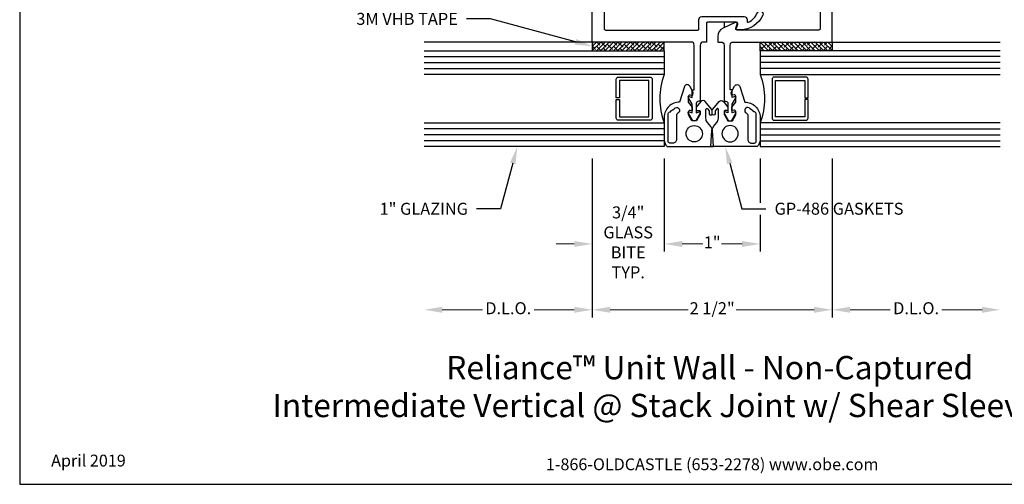
# Model space of a CAD drawing. Units: inches. Extents: x -7.2 to 8.2, y 0 to 11.2.
# Drawn here: x -7.2 to 3, y 0 to 4.8 of the extents above; entities that cross this region are included whole.
import ezdxf
from ezdxf import colors
from ezdxf.entities.mleader import LeaderData, LeaderLine
from ezdxf.enums import TextEntityAlignment as Align
from ezdxf.math import Vec2, Vec3

# ---------------------------------------------------------------- set-up
doc = ezdxf.new("R2010")
doc.units = ezdxf.units.IN
doc.header["$MEASUREMENT"] = 0
for name, color, linetype in [('Dimension', 3, 'Continuous'), ('Extrusion', 1, 'Continuous'), ('Gasket', 7, 'Continuous'), ('Glazing', 4, 'Continuous'), ('Sightline', 7, 'Continuous'), ('Tag', 7, 'Continuous'), ('Text', 6, 'Continuous')]:
    doc.layers.add(name, color=color, linetype=linetype)
doc.styles.get("Standard").update_dxf_attribs({"font": 'arial.ttf'})
doc.dimstyles.new('FULL$0', dxfattribs={"dimtxt": 0.125, "dimasz": 0.188, "dimexe": 0.08, "dimexo": 0.125, "dimgap": 0.03125, "dimtad": 0, "dimdec": 5, "dimzin": 3, "dimdsep": 46, "dimlunit": 4, "dimtxsty": 'Standard', "dimcen": 0.125, "dimclrd": 256, "dimclre": 256, "dimclrt": 3, "dimazin": 2, "dimtm": 1e-09, "dimtfac": 1, "dimtdec": 5, "dimtofl": 0, "dimtmove": 0, "dimatfit": 3, "dimfxl": 0, "dimfrac": 2, "dimtzin": 3, "dimlwd": 13, "dimlwe": -1, "dimarcsym": 0})

# ---------------------------------------------------------------- blocks, each defined once
blk = doc.blocks.new('Web_Detail_Title_Block')
at = {"layer": 'defpoints'}
blk.add_lwpolyline([(-5.5, 0), (5.5, 0), (5.5, 8.5), (-5.5, 8.5)], close=True, dxfattribs=at)
at = {"layer": 'Tag', "insert": (0, 0.112), "char_height": 0.094, "attachment_point": 8}
blk.add_mtext_dynamic_manual_height_columns('1-866-OLDCASTLE (653-2278) www.obe.com', width=2.879054, gutter_width=0.625, heights=[0.1233], dxfattribs=at)
at = {"layer": 'Tag'}
for tag, p, height in [('SYSTEM_001', (-0.4283, 0.8374), 0.185), ('DET_NAME_NO_001', (-1.067, 0.4835), 0.185), ('DETNO_TITLE_001', (3.872, 0.1308), 0.094)]:
    blk.add_attdef(tag, p, '', height=height, dxfattribs=at)
blk.add_attdef('DATE', text='', height=0.094, dxfattribs=at).set_placement((-5.25, 0.112), align=Align.BOTTOM_LEFT)
blk = doc.blocks.new('ru751')
at = {"linetype": 'ByBlock'}
blk.add_lwpolyline([(-1.125, 7.06), (-1.125, 6.48), (-1.14, 6.465), (-1.125, 6.45), (-1.125, 6.048, 0.414214), (-1.11, 6.033), (-0.914, 6.033, -0.414214), (-0.852, 5.971), (-0.852, 5.832, -0.414214), (-0.867, 5.817), (-0.897, 5.817, -0.414214), (-0.912, 5.832), (-0.912, 5.924, 0.414214), (-0.927, 5.939), (-1.11, 5.939, 0.414214), (-1.125, 5.924), (-1.125, 3.859, 0.414214), (-1.11, 3.844), (-0.927, 3.844, 0.414214), (-0.912, 3.859), (-0.912, 3.951, -0.414214), (-0.897, 3.966), (-0.867, 3.966, -0.414214), (-0.852, 3.951), (-0.852, 3.812, -0.414214), (-0.914, 3.75), (-1.11, 3.75, 0.414214), (-1.125, 3.735), (-1.125, 3.23), (-1.14, 3.215), (-1.125, 3.2), (-1.125, 2.768, 0.414214), (-1.11, 2.753), (0.136, 2.753), (0.136, 2.611, -1), (0.091, 2.611), (0.091, 2.658), (0.042, 2.658), (0.042, 2.377), (0.091, 2.377), (0.091, 2.426, -1), (0.136, 2.426), (0.136, 2.283), (-0.021, 2.283, -0.414214), (-0.052, 2.314), (-0.052, 2.622, 0.414214), (-0.083, 2.653), (-1.11, 2.653, 0.414214), (-1.125, 2.638), (-1.125, 1.73), (-1.14, 1.715), (-1.125, 1.7), (-1.125, 1.23, 0.414214), (-1.11, 1.215), (-0.149, 1.215, 0.414214), (-0.139, 1.225), (-0.139, 1.325, -0.414214), (-0.108, 1.356), (0.334, 1.356, -0.414214), (0.365, 1.325), (0.365, 1.306, 0.554242), (0.379, 1.297, 0.184697), (0.471, 1.395, -1), (0.528, 1.371, -0.285285), (0.297, 1.216), (0.266, 1.216, -0.520567), (0.252, 1.236), (0.266, 1.275, 0.520567), (0.252, 1.296), (-0.049, 1.296, 0.414214), (-0.059, 1.286), (-0.059, 1.09), (-0.094, 1.09, 0.414214), (-0.125, 1.059), (-0.125, 0.484, -0.414214), (-0.135, 0.474), (-0.14, 0.474, 0.414214), (-0.165, 0.449), (-0.165, 0.352), (-0.135, 0.364, -0.57735), (-0.126, 0.349), (-0.171, 0.27), (-0.203, 0.27), (-0.248, 0.349, -0.57735), (-0.24, 0.364), (-0.21, 0.352), (-0.21, 0.442), (-0.248, 0.509, -0.57735), (-0.24, 0.524), (-0.21, 0.512), (-0.21, 0.591), (-0.187, 0.591), (-0.187, 1.059, 0.414214), (-0.218, 1.09), (-1.25, 1.09), (-1.25, 7.231), (-0.14, 7.231, -0.414214), (-0.125, 7.216), (-0.125, 7.091, 0.414214), (-0.11, 7.076), (0.187, 7.076, -0.414214), (0.202, 7.061), (0.202, 7.026, 0.414214), (0.217, 7.011), (0.381, 7.011, 0.520567), (0.395, 7.031), (0.38, 7.071, -0.520567), (0.395, 7.091), (0.426, 7.091, -0.285285), (0.657, 6.935, -1), (0.6, 6.912, 0.185417), (0.507, 7.01, 0.553334), (0.493, 7.001), (0.493, 6.982, -0.414214), (0.462, 6.951), (0.137, 6.951, -0.414214), (0.122, 6.966), (0.122, 7.001, 0.414299), (0.107, 7.016), (-0.222, 7.016, -0.409758), (-0.237, 7.031), (-0.237, 7.076, 0.414214), (-0.252, 7.091), (-1.094, 7.091, 0.414214)], format="xyb", close=True, dxfattribs=at)
blk = doc.blocks.new('ru752')
at = {"linetype": 'ByBlock'}
blk.add_lwpolyline([(1.125, 7.06), (1.125, 6.48), (1.14, 6.465), (1.125, 6.45), (1.125, 6.048, -0.414214), (1.11, 6.033), (0.914, 6.033, 0.414214), (0.852, 5.971), (0.852, 5.832, 0.414214), (0.867, 5.817), (0.897, 5.817, 0.414214), (0.912, 5.832), (0.912, 5.924, -0.414214), (0.927, 5.939), (1.11, 5.939, -0.414214), (1.125, 5.924), (1.125, 3.859, -0.414214), (1.11, 3.844), (0.927, 3.844, -0.414214), (0.912, 3.859), (0.912, 3.951, 0.414214), (0.897, 3.966), (0.867, 3.966, 0.414214), (0.852, 3.951), (0.852, 3.812, 0.414214), (0.914, 3.75), (1.11, 3.75, -0.414214), (1.125, 3.735), (1.125, 3.23), (1.14, 3.215), (1.125, 3.2), (1.125, 2.768, -0.414214), (1.11, 2.753), (0.23, 2.753), (0.23, 2.345, 0.414214), (0.292, 2.283), (0.324, 2.283), (0.324, 2.622, -0.414214), (0.355, 2.653), (1.11, 2.653, -0.414214), (1.125, 2.638), (1.125, 1.73), (1.14, 1.715), (1.125, 1.7), (1.125, 1.23, -0.414214), (1.11, 1.215), (0.26, 1.215, -0.520575), (0.246, 1.235), (0.261, 1.275, 0.668195), (0.24, 1.294), (0.113, 1.234, 0.291468), (0.059, 1.149), (0.059, 1.09), (0.094, 1.09, -0.414214), (0.125, 1.059), (0.125, 0.484, 0.414214), (0.135, 0.474), (0.14, 0.474, -0.414214), (0.165, 0.449), (0.165, 0.352), (0.135, 0.364, 0.57735), (0.126, 0.349), (0.171, 0.27), (0.203, 0.27), (0.248, 0.349, 0.57735), (0.24, 0.364), (0.21, 0.352), (0.21, 0.442), (0.248, 0.509, 0.57735), (0.24, 0.524), (0.21, 0.512), (0.21, 0.591), (0.187, 0.591), (0.187, 1.059, -0.414214), (0.218, 1.09), (1.25, 1.09), (1.25, 7.231), (0.14, 7.231, 0.414214), (0.125, 7.216), (0.125, 7.106, 0.414214), (0.14, 7.091), (0.25, 7.091, -0.414214), (0.265, 7.076), (0.265, 7.07, 0.291468), (0.274, 7.057), (0.369, 7.012, 0.668179), (0.39, 7.031), (0.375, 7.071, -0.520575), (0.389, 7.091), (1.094, 7.091, -0.414214)], format="xyb", close=True, dxfattribs=at)
blk = doc.blocks.new('*U8')
blk.add_lwpolyline([(-0.47, 0), (0.015, 0), (0.002, 0.17, 0.136323), (-0.015, 0.21), (-0.049, 0.251, -0.173177), (-0.065, 0.295), (-0.065, 0.387, -0.700208), (-0.047, 0.393), (-0.03, 0.373), (-0.03, 0.342, 1), (0, 0.342), (0, 0.372, 0.176327), (-0.007, 0.392), (-0.072, 0.469, 0.466308), (-0.118, 0.469), (-0.165, 0.413), (-0.165, 0.375), (-0.142, 0.378, -0.457202), (-0.125, 0.364), (-0.125, 0.337, -0.132631), (-0.127, 0.33), (-0.162, 0.27), (-0.213, 0.27), (-0.246, 0.331, -0.132631), (-0.247, 0.339), (-0.246, 0.365, -0.457202), (-0.229, 0.379), (-0.206, 0.375), (-0.205, 0.413), (-0.245, 0.464, -0.176327), (-0.248, 0.474), (-0.246, 0.526, -0.457202), (-0.229, 0.54), (-0.201, 0.535), (-0.199, 0.565), (-0.234, 0.63, 0.668179), (-0.289, 0.625), (-0.339, 0.462, 0.423643), (-0.5, 0.306), (-0.5, 0.068, 0.17162), (-0.47, 0)], format="xyb")
blk.add_lwpolyline([(-0.457, 0.344, -0.304674), (-0.434, 0.364, -0.063289), (-0.384, 0.403, -1), (-0.353, 0.352, 0.000279), (-0.353, 0.352, 0.261037), (-0.372, 0.318), (-0.372, 0.075, -0.414214), (-0.412, 0.035), (-0.435, 0.035, -0.356872), (-0.457, 0.05)], format="xyb", close=True)
blk.add_circle((-0.187, 0.135), 0.085)
blk = doc.blocks.new('3M_VHB_.75in')
h = blk.add_hatch()
h.set_pattern_fill('ANSI38', color=256, scale=0.25)
h.set_pattern_definition([(45, (-0.891986, 1.381703), (-0.0220971, 0.0220971), []), (135, (-0.891986, 1.381703), (-0.06629126, 0.0220971), [0.078125, -0.046875])])
h.paths.add_polyline_path([(0, 0), (-0.09, 0), (-0.09, 0.75), (0, 0.75)])
blk.add_lwpolyline([(0, 0), (-0.09, 0), (-0.09, 0.75), (0, 0.75)], close=True)
blk = doc.blocks.new('1.000_glass250')
at = {"linetype": 'ByBlock', "ltscale": 0.75}
for p, q in [((0.062, -2.5), (0.062, 0)), ((0.124, -2.5), (0.124, 0)), ((0.186, -2.5), (0.186, 0)), ((0.814, 0), (0.814, -2.5)), ((0.876, 0), (0.876, -2.5)), ((0.938, 0), (0.938, -2.5))]:
    blk.add_line(p, q, dxfattribs=at)
for points in [[(0, -2.5), (0, 0), (0.248, 0), (0.248, -2.5)], [(0.752, -2.5), (0.752, 0), (1, 0), (1, -2.5)]]:
    blk.add_lwpolyline(points, dxfattribs=at)
at = {"linetype": 'ByBlock'}
blk.add_lwpolyline([(0.704, -0.5), (0.51, -0.5), (0.51, -0.464), (0.688, -0.464), (0.688, -0.161), (0.312, -0.161), (0.312, -0.464), (0.49, -0.464), (0.49, -0.5), (0.296, -0.5, -0.414214), (0.276, -0.48), (0.276, -0.145, -0.414214), (0.296, -0.125), (0.704, -0.125, -0.414214), (0.724, -0.145), (0.724, -0.48, -0.414214)], format="xyb", close=True, dxfattribs=at)
blk.add_arc((0.5, 0.665), 0.711, 249.2421, 290.7579, dxfattribs=at)
blk = doc.blocks.new('*D20')
at = {"layer": 'defpoints', "color": 0, "transparency": 16777216}
for p in [(-0.5, 3.519), (0.5, 3.519), (0.5, 2.505)]:
    blk.add_point(p, dxfattribs=at)
at = {"layer": 'Dimension', "transparency": 16777216}
for p, q in [((-0.5, 3.394), (-0.5, 2.425)), ((0.5, 3.394), (0.5, 2.934)), ((0.5, 2.809), (0.5, 2.425))]:
    blk.add_line(p, q, dxfattribs=at)
at = {"layer": 'Dimension', "lineweight": 13, "transparency": 16777216}
for p, q in [((-0.312, 2.505), (-0.097, 2.505)), ((0.312, 2.505), (0.097, 2.505))]:
    blk.add_line(p, q, dxfattribs=at)
at = {"layer": 'Dimension', "transparency": 16777216}
for points in [[(-0.312, 2.536), (-0.312, 2.474), (-0.5, 2.505)], [(0.312, 2.536), (0.312, 2.474), (0.5, 2.505)]]:
    blk.add_solid(points, dxfattribs=at)
at = {"layer": 'Dimension', "color": 3, "transparency": 16777216, "insert": (0, 2.505), "char_height": 0.125, "attachment_point": 5}
blk.add_mtext('1"', dxfattribs=at)
blk = doc.blocks.new('*D16')
at = {"layer": 'defpoints', "color": 0, "transparency": 16777216}
for p in [(-1.25, 3.519), (1.25, 3.519), (-1.25, 1.819)]:
    blk.add_point(p, dxfattribs=at)
at = {"layer": 'Dimension', "transparency": 16777216}
for p, q in [((-1.25, 3.394), (-1.25, 1.739)), ((1.25, 3.394), (1.25, 1.739))]:
    blk.add_line(p, q, dxfattribs=at)
at = {"layer": 'Dimension', "lineweight": 13, "transparency": 16777216}
for p, q in [((-1.062, 1.819), (-0.25, 1.819)), ((1.062, 1.819), (0.25, 1.819))]:
    blk.add_line(p, q, dxfattribs=at)
at = {"layer": 'Dimension', "transparency": 16777216}
for points in [[(-1.062, 1.85), (-1.062, 1.787), (-1.25, 1.819)], [(1.062, 1.85), (1.062, 1.787), (1.25, 1.819)]]:
    blk.add_solid(points, dxfattribs=at)
at = {"layer": 'Dimension', "color": 3, "transparency": 16777216, "insert": (0, 1.819), "char_height": 0.125, "attachment_point": 5}
blk.add_mtext('2 1/2"', dxfattribs=at)
blk = doc.blocks.new('*D17')
at = {"layer": 'defpoints', "color": 0, "transparency": 16777216}
for p in [(1.25, 3.519), (3, 3.519), (3, 1.819)]:
    blk.add_point(p, dxfattribs=at)
at = {"layer": 'Dimension', "transparency": 16777216}
blk.add_line((1.25, 3.394), (1.25, 1.739), dxfattribs=at)
at = {"layer": 'Dimension', "lineweight": 13, "transparency": 16777216}
for p, q in [((1.438, 1.819), (1.856, 1.819)), ((2.812, 1.819), (2.394, 1.819))]:
    blk.add_line(p, q, dxfattribs=at)
at = {"layer": 'Dimension', "transparency": 16777216}
for points in [[(1.438, 1.85), (1.438, 1.787), (1.25, 1.819)], [(2.812, 1.85), (2.812, 1.787), (3, 1.819)]]:
    blk.add_solid(points, dxfattribs=at)
at = {"layer": 'Dimension', "color": 3, "transparency": 16777216, "insert": (2.125, 1.819), "char_height": 0.125, "attachment_point": 5}
blk.add_mtext('D.L.O.', dxfattribs=at)
blk = doc.blocks.new('*D18')
at = {"layer": 'defpoints', "color": 0, "transparency": 16777216}
for p in [(-3, 3.519), (-1.25, 3.519), (-3, 1.819)]:
    blk.add_point(p, dxfattribs=at)
at = {"layer": 'Dimension', "transparency": 16777216}
blk.add_line((-1.25, 3.394), (-1.25, 1.739), dxfattribs=at)
at = {"layer": 'Dimension', "lineweight": 13, "transparency": 16777216}
for p, q in [((-2.812, 1.819), (-2.394, 1.819)), ((-1.438, 1.819), (-1.856, 1.819))]:
    blk.add_line(p, q, dxfattribs=at)
at = {"layer": 'Dimension', "transparency": 16777216}
for points in [[(-2.812, 1.85), (-2.812, 1.787), (-3, 1.819)], [(-1.438, 1.85), (-1.438, 1.787), (-1.25, 1.819)]]:
    blk.add_solid(points, dxfattribs=at)
at = {"layer": 'Dimension', "color": 3, "transparency": 16777216, "insert": (-2.125, 1.819), "char_height": 0.125, "attachment_point": 5}
blk.add_mtext('D.L.O.', dxfattribs=at)
blk = doc.blocks.new('*D19')
at = {"layer": 'defpoints', "color": 0, "transparency": 16777216}
for p in [(-1.25, 3.519), (-0.5, 3.519), (-1.25, 2.505)]:
    blk.add_point(p, dxfattribs=at)
at = {"layer": 'Dimension', "transparency": 16777216}
for p, q in [((-1.25, 3.394), (-1.25, 2.425)), ((-0.5, 3.394), (-0.5, 2.425))]:
    blk.add_line(p, q, dxfattribs=at)
at = {"layer": 'Dimension', "lineweight": 13, "transparency": 16777216}
for p, q in [((-1.438, 2.505), (-1.626, 2.505)), ((-0.312, 2.505), (-0.124, 2.505))]:
    blk.add_line(p, q, dxfattribs=at)
at = {"layer": 'Dimension', "transparency": 16777216}
for points in [[(-1.438, 2.536), (-1.438, 2.474), (-1.25, 2.505)], [(-0.312, 2.536), (-0.312, 2.474), (-0.5, 2.505)]]:
    blk.add_solid(points, dxfattribs=at)
at = {"layer": 'Dimension', "color": 3, "transparency": 16777216, "insert": (-0.875, 2.505), "char_height": 0.125, "width": 0.73649, "attachment_point": 5}
blk.add_mtext('3/4" GLASS BITE TYP.', dxfattribs=at)

msp = doc.modelspace()

# ---------------------------------------------------------------- linework, layer by layer
at = {"layer": 'Sightline'}
for p, q in [((0.125, 4.814514), (0.125, 4.75898)), ((-1.25, 4.609), (-3, 4.609)), ((1.25, 4.609), (3, 4.609))]:
    msp.add_line(p, q, dxfattribs=at)

# ---------------------------------------------------------------- block references
at = {"layer": 'Extrusion'}
for name in ['ru751', 'ru752']:
    msp.add_blockref(name, (0, 3.519), dxfattribs=at)
at = {"layer": 'Gasket', "xscale": -1, "rotation": 270}
msp.add_blockref('3M_VHB_.75in', (-1.25, 4.609), dxfattribs=at)
at = {"layer": 'Gasket', "rotation": 90}
msp.add_blockref('3M_VHB_.75in', (1.25, 4.609), dxfattribs=at)
at = {"layer": 'Gasket'}
msp.add_blockref('*U8', (0, 3.519), dxfattribs=at)
at = {"layer": 'Gasket', "xscale": -1}
msp.add_blockref('*U8', (0, 3.519), dxfattribs=at)
at = {"layer": 'Glazing', "rotation": 270.0000000000049}
msp.add_blockref('1.000_glass250', (-0.5, 4.519), dxfattribs=at)
at = {"layer": 'Glazing', "xscale": -1, "rotation": 89.99999999999514}
msp.add_blockref('1.000_glass250', (0.5, 4.519), dxfattribs=at)
at = {"layer": 'Tag'}
ref = msp.add_blockref('Web_Detail_Title_Block', (0, 0), dxfattribs=dict(at, xscale=1.312, yscale=1.312, zscale=1.312))
ref.add_attrib('SYSTEM_001', '%%UReliance™ Unit Wall - Non-Captured', (-2.771246, 1.094756), dxfattribs={"height": 0.24272})
ref.add_attrib('DET_NAME_NO_001', '%%UIntermediate Vertical @ Stack Joint w/ Shear Sleeve - V1613', (-4.58105, 0.700111), dxfattribs={"height": 0.24272})
ref.add_attrib('DATE', 'April 2019', dxfattribs={"height": 0.123328}).set_placement((-6.888, 0.146944), align=Align.BOTTOM_LEFT)

# ---------------------------------------------------------------- dimensions: what is measured, and where the dimension line sits
at = {"layer": 'Dimension'}
dim = msp.add_linear_dim(base=(-3, 1.818742), p1=(-1.25, 3.519), p2=(-3, 3.519), angle=180, text='D.L.O.', dimstyle='FULL$0', override={"dimse2": 1}, dxfattribs=at)
dim.commit()
dim.dimension.update_dxf_attribs({"geometry": '*D18', "text_midpoint": (-2.125, 1.818742)})
dim = msp.add_linear_dim(base=(-1.25, 2.504854), p1=(-0.5, 3.519), p2=(-1.25, 3.519), text='<> GLASS BITE TYP.', dimstyle='FULL$0', dxfattribs=at)
dim.commit()
dim.dimension.update_dxf_attribs({"geometry": '*D19', "text_midpoint": (-0.875, 2.504854)})
for base, p1, p2, picture, middle in [((-1.25, 1.818742), (1.25, 3.519), (-1.25, 3.519), '*D16', (0, 1.818742)), ((0.5, 2.504854), (-0.5, 3.519), (0.5, 3.519), '*D20', (0, 2.504854))]:
    dim = msp.add_linear_dim(base=base, p1=p1, p2=p2, dimstyle='FULL$0', dxfattribs=at)
    dim.commit()
    dim.dimension.update_dxf_attribs({"geometry": picture, "text_midpoint": middle})
dim = msp.add_linear_dim(base=(3, 1.818742), p1=(1.25, 3.519), p2=(3, 3.519), text='D.L.O.', dimstyle='FULL$0', override={"dimse2": 1}, dxfattribs=at)
dim.commit()
dim.dimension.update_dxf_attribs({"geometry": '*D17', "text_midpoint": (2.125, 1.818742)})

# ---------------------------------------------------------------- leaders
at = {"layer": 'Text'}
ml = msp.add_multileader_mtext('Standard', dxfattribs=at)
ml.set_content('3M VHB TAPE', color=256)
ml.set_leader_properties()
ml.build(insert=Vec2(0, 0))
ml.multileader.update_dxf_attribs({"dogleg_length": 0.25, "arrow_head_size": 0.18})
ctx = ml.context
ctx.base_point, ctx.char_height, ctx.arrow_head_size, ctx.landing_gap_size, ctx.plane_origin = Vec3(-3.878242, 4.849501), 0.125, 0.18, 0.09, Vec3(-1.25, 4.565422)
ctx.text_align_type = 2
notes = []
notes.append((ctx, [(0, (1, 1, 0), (-2.310197, 4.849501), (-1, 0), 0.25, [(0, [(-1.25, 4.565422)], 0, [])])]))
ctx.mtext.insert, ctx.mtext.alignment, ctx.mtext.flow_direction = Vec3(-2.650197, 4.91311), 3, 5
ml = msp.add_multileader_mtext('Standard', dxfattribs=at)
ml.set_content('1" GLAZING', color=256)
ml.set_leader_properties()
ml.build(insert=Vec2(0, 0))
ml.multileader.update_dxf_attribs({"dogleg_length": 0.25, "arrow_head_size": 0.18})
ctx = ml.context
ctx.base_point, ctx.char_height, ctx.arrow_head_size, ctx.landing_gap_size, ctx.plane_origin = Vec3(-3.578981, 2.870313), 0.125, 0.18, 0.09, Vec3(-2.03093, 3.519)
ctx.text_align_type = 2
notes.append((ctx, [(0, (1, 1, 0), (-2.204745, 2.870313), (-1, 0), 0.25, [(0, [(-2.03093, 3.519)], 0, [])])]))
ctx.mtext.insert, ctx.mtext.alignment, ctx.mtext.flow_direction = Vec3(-2.544745, 2.933879), 3, 5
for ctx, leaders in notes:
    for number, flags, end, landing, length, lines in leaders:
        leader = LeaderData()
        leader.index, (leader.has_last_leader_line, leader.has_dogleg_vector, leader.attachment_direction) = number, flags
        leader.last_leader_point, leader.dogleg_vector, leader.dogleg_length = Vec3(end), Vec3(landing), length
        for number, points, colour, breaks in lines:
            line = LeaderLine()
            line.index, line.vertices, line.color, line.breaks = number, Vec3.list(points), colors.encode_raw_color(colour), breaks
            leader.lines.append(line)
        ctx.leaders.append(leader)

# ---------------------------------------------------------------- next in the draw order: leaders
ml = msp.add_multileader_mtext('Standard', dxfattribs=at)
ml.set_content('GP-486 GASKETS', color=256)
ml.set_leader_properties()
ml.build(insert=Vec2(0, 0))
ml.multileader.update_dxf_attribs({"dogleg_length": 0.25, "arrow_head_size": 0.18})
ctx = ml.context
ctx.base_point, ctx.char_height, ctx.arrow_head_size, ctx.landing_gap_size, ctx.plane_origin = Vec3(0.559981, 2.871139), 0.125, 0.18, 0.09, Vec3(0.136388, 3.519)
notes = []
notes.append((ctx, [(0, (1, 1, 0), (0.309981, 2.871139), (1, 0), 0.25, [(0, [(0.136388, 3.519)], 0, [])])]))
ctx.mtext.insert, ctx.mtext.flow_direction = Vec3(0.649981, 2.934705), 5
ctx.mtext.has_bg_fill, ctx.mtext.bg_color, ctx.mtext.bg_scale_factor, ctx.mtext.bg_transparency, ctx.mtext.use_window_bg_color = 1, -1027028792, 1.5, 0, 1
for ctx, leaders in notes:
    for number, flags, end, landing, length, lines in leaders:
        leader = LeaderData()
        leader.index, (leader.has_last_leader_line, leader.has_dogleg_vector, leader.attachment_direction) = number, flags
        leader.last_leader_point, leader.dogleg_vector, leader.dogleg_length = Vec3(end), Vec3(landing), length
        for number, points, colour, breaks in lines:
            line = LeaderLine()
            line.index, line.vertices, line.color, line.breaks = number, Vec3.list(points), colors.encode_raw_color(colour), breaks
            leader.lines.append(line)
        ctx.leaders.append(leader)

doc.saveas('drawing.dxf')
